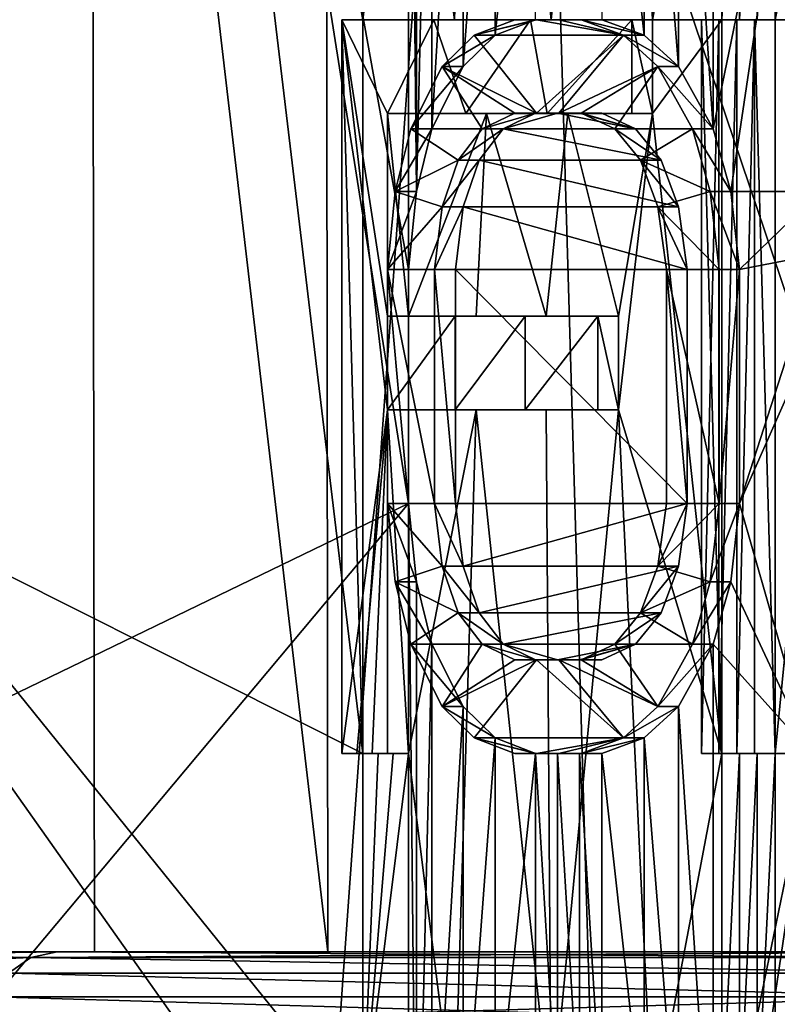
# Model space of a CAD drawing. Extents: x -80 to 572, y -59 to 272.
# Drawn here: x -16 to -14, y 165 to 168 of the extents above; entities that cross this region are included whole.
import ezdxf

# ---------------------------------------------------------------- set-up
doc = ezdxf.new("R2010")
doc.units = 0
doc.header["$MEASUREMENT"] = 0

msp = doc.modelspace()

# ---------------------------------------------------------------- linework, layer by layer
for points in [[(-44.590801, 211.992004, -18.2027), (-44.5, 212, -18.2195), (-4.723, 114.065002, -25.5674)], [(-44.590801, 211.992004, 18.2027), (-4.723, 114.065002, 25.5674), (-44.5, 212, 18.2195)], [(-44.5, 212, -18.2195), (-4.723, 212, -25.5674), (-4.723, 114.065002, -25.5674)], [(-44.5, 212, 18.2195), (-4.723, 114.065002, 25.5674), (-4.723, 212, 25.5674)], [(-44.590801, 211.992004, -18.2027), (-4.723, 114.065002, -25.5674), (-7.3713, 110.736, -25.078199)], [(-44.590801, 211.992004, -18.2027), (-7.3713, 110.736, -25.078199), (-8.4123, 107.355003, -24.8859)], [(-44.590801, 211.992004, -18.2027), (-8.4123, 107.355003, -24.8859), (-44.590801, 2.0083, -18.2027)], [(-44.590801, 211.992004, 18.2027), (-8.3065, 108.005997, 24.905399), (-7.1967, 111.067001, 25.1105)], [(-44.590801, 211.992004, 18.2027), (-7.1967, 111.067001, 25.1105), (-4.723, 114.065002, 25.5674)], [(-44.590801, 211.992004, 18.2027), (-44.590801, 2.0083, 18.2027), (-8.4123, 104.644997, 24.8859)], [(-44.590801, 211.992004, 18.2027), (-8.4123, 104.644997, 24.8859), (-8.3065, 108.005997, 24.905399)], [(-4.1781, 149, 22.6173), (-35, 168.5, 16.923599), (-24.5, 173.5, 18.8633)], [(-4.1781, 149, 22.6173), (-24.5, 173.5, 18.8633), (-4.1781, 173.5, 22.6173)], [(-4.1781, 149, -22.6173), (-21.5, 173.5, -19.4175), (-21.5, 149, -19.4175)], [(-4.1781, 173.5, -22.6173), (-21.5, 173.5, -19.4175), (-4.1781, 149, -22.6173)], [(-15.890699, 172.000168, 6.582099), (-16.531097, 167.319275, 4.749882), (-16.531097, 169.681076, 4.74989)], [(-15.172499, 166.000168, 8.101377), (-16.531097, 166.681076, 4.749879), (-15.890699, 172.000168, 6.582099)], [(-15.890699, 172.000168, 6.582099), (-16.531097, 166.681076, 4.749879), (-16.531097, 167.319275, 4.749882)], [(-16.500797, 147.700226, -5.361589), (-16.178398, 172.000214, -6.267601), (-14.751299, 172.000229, -9.133701)], [(-14.036399, 147.700241, -10.198289), (-16.500797, 147.700226, -5.361589), (-14.751299, 172.000229, -9.133701)], [(-16.500797, 147.70018, 5.361211), (-14.751299, 172.000168, 9.133499), (-16.178398, 172.000168, 6.267399)], [(-16.500797, 147.70018, 5.361211), (-14.036399, 147.700165, 10.197911), (-14.751299, 172.000168, 9.133499)], [(-16.457197, 168.000214, -5.000116), (-16.457197, 166.000214, -5.000123), (-15.890699, 172.000214, -6.582301)], [(-16.457197, 166.000214, -5.000123), (-15.047999, 166.681122, -8.33062), (-15.890699, 172.000214, -6.582301)], [(-15.890699, 172.000214, -6.582301), (-15.047999, 167.319336, -8.330618), (-15.047999, 169.681122, -8.330609)], [(-15.890699, 172.000214, -6.582301), (-15.047999, 166.681122, -8.33062), (-15.047999, 167.319336, -8.330618)], [(-15.172499, 168.000168, 8.101384), (-15.890699, 172.000168, 6.582099), (-15.172499, 169.000168, 8.101387)], [(-15.172499, 168.000168, 8.101384), (-15.172499, 166.000168, 8.101377), (-15.890699, 172.000168, 6.582099)], [(-14.036399, 147.700241, -10.198289), (-14.751299, 172.000229, -9.133701), (-12.821799, 172.000244, -11.688701)], [(-14.036399, 147.700165, 10.197911), (-12.821799, 172.000153, 11.688498), (-14.751299, 172.000168, 9.133499)], [(-15.912699, 170.966202, -0.000105), (-15.274799, 170.966217, -4.460405), (-15.268799, 165.459412, -4.452125)], [(-15.912699, 170.966202, -0.000105), (-15.904599, 165.459396, -0.000125), (-15.268799, 165.459381, 4.451875)], [(-15.912699, 170.966202, -0.000105), (-15.268799, 165.459412, -4.452125), (-15.904599, 165.459396, -0.000125)], [(-15.274799, 170.966187, 4.460195), (-15.912699, 170.966202, -0.000105), (-15.268799, 165.459381, 4.451875)], [(-15.274799, 170.966217, -4.460405), (-13.412199, 170.966232, -8.563205), (-13.412199, 165.459427, -8.548125)], [(-15.274799, 170.966217, -4.460405), (-13.412199, 165.459427, -8.548125), (-15.268799, 165.459412, -4.452125)], [(-15.274799, 170.966187, 4.460195), (-15.268799, 165.459381, 4.451875), (-13.412199, 165.459366, 8.547875)], [(-13.412199, 170.966171, 8.562995), (-15.274799, 170.966187, 4.460195), (-13.412199, 165.459366, 8.547875)], [(-14.8641, 169.936371, 8.654291), (-14.922599, 168.000168, 8.552984), (-15.047999, 169.000168, 8.330387)], [(-14.659199, 168.000168, 8.996984), (-14.922599, 168.000168, 8.552984), (-14.8641, 169.936371, 8.654291)], [(-14.673199, 169.936371, 8.974192), (-14.659199, 168.000168, 8.996984), (-14.8641, 169.936371, 8.654291)], [(-14.475399, 169.936371, 9.289791), (-14.659199, 168.000168, 8.996984), (-14.673199, 169.936371, 8.974192)], [(-14.382599, 168.000168, 9.432785), (-14.659199, 168.000168, 8.996984), (-14.475399, 169.936371, 9.289791)], [(-14.193499, 169.000168, 9.715088), (-14.382599, 168.000168, 9.432785), (-14.475399, 169.936371, 9.289791)], [(-15.047999, 169.681122, -8.330609), (-15.026999, 167.532135, -8.368517), (-15.026999, 169.468323, -8.36851)], [(-15.047999, 169.681122, -8.330609), (-15.047999, 167.319336, -8.330618), (-15.026999, 167.532135, -8.368517)], [(-15.026999, 169.468323, -8.36851), (-15.026999, 167.532135, -8.368517), (-14.984699, 169.298126, -8.444012)], [(-15.026999, 167.532135, -8.368517), (-14.984699, 167.702332, -8.444017), (-14.984699, 169.298126, -8.444012)], [(-14.984699, 169.298126, -8.444012), (-14.984699, 167.702332, -8.444017), (-14.899099, 169.12793, -8.594111)], [(-14.312299, 169.12793, -9.539412), (-14.217399, 167.702332, -9.680218), (-14.217399, 169.298126, -9.680212)], [(-14.217399, 167.702332, -9.680218), (-13.950299, 169.000229, -10.061313), (-14.217399, 169.298126, -9.680212)], [(-14.984699, 167.702332, -8.444017), (-14.899099, 167.872528, -8.594116), (-14.899099, 169.12793, -8.594111)], [(-14.899099, 169.12793, -8.594111), (-14.899099, 167.872528, -8.594116), (-14.812199, 169.042831, -8.743011)], [(-14.405899, 169.042831, -9.397411), (-14.312299, 167.872528, -9.539416), (-14.312299, 169.12793, -9.539412)], [(-14.312299, 167.872528, -9.539416), (-14.217399, 167.702332, -9.680218), (-14.312299, 169.12793, -9.539412)], [(-14.899099, 167.872528, -8.594116), (-14.812199, 167.957626, -8.743016), (-14.812199, 169.042831, -8.743011)], [(-14.812199, 169.042831, -8.743011), (-14.812199, 167.957626, -8.743016), (-14.701899, 169.000229, -8.927313)], [(-14.521299, 169.000229, -9.218113), (-14.405899, 167.957626, -9.397416), (-14.405899, 169.042831, -9.397411)], [(-14.405899, 167.957626, -9.397416), (-14.312299, 167.872528, -9.539416), (-14.405899, 169.042831, -9.397411)], [(-15.089899, 169.000168, 8.254288), (-15.172499, 168.000168, 8.101384), (-15.131399, 169.000168, 8.177888)], [(-15.131399, 169.000168, 8.177888), (-15.172499, 168.000168, 8.101384), (-15.172499, 169.000168, 8.101387)], [(-14.922599, 168.000168, 8.552984), (-15.172499, 168.000168, 8.101384), (-15.047999, 169.000168, 8.330387)], [(-15.047999, 169.000168, 8.330387), (-15.172499, 168.000168, 8.101384), (-15.089899, 169.000168, 8.254288)], [(-14.812199, 167.957626, -8.743016), (-14.701899, 168.000229, -8.927316), (-14.701899, 169.000229, -8.927313)], [(-14.521299, 168.000229, -9.218116), (-14.405899, 167.957626, -9.397416), (-14.521299, 169.000229, -9.218113)], [(-14.193499, 168.000168, 9.715085), (-14.382599, 168.000168, 9.432785), (-14.193499, 169.000168, 9.715088)], [(-14.217399, 167.702332, -9.680218), (-14.169499, 167.532135, -9.750217), (-13.950299, 169.000229, -10.061313)], [(-14.145499, 169.000153, 9.784787), (-14.193499, 168.000168, 9.715085), (-14.193499, 169.000168, 9.715088)], [(-14.145499, 168.000153, 9.784784), (-14.193499, 168.000168, 9.715085), (-14.145499, 169.000153, 9.784787)], [(-14.169499, 167.532135, -9.750217), (-13.925599, 167.532135, -10.095517), (-13.950299, 169.000229, -10.061313)], [(-14.097199, 168.000153, 9.854284), (-14.145499, 168.000153, 9.784784), (-14.097199, 169.000153, 9.854287)], [(-14.097199, 169.000153, 9.854287), (-14.145499, 168.000153, 9.784784), (-14.145499, 169.000153, 9.784787)], [(-14.048499, 169.000153, 9.923588), (-14.097199, 168.000153, 9.854284), (-14.097199, 169.000153, 9.854287)], [(-14.048499, 168.000153, 9.923585), (-14.097199, 168.000153, 9.854284), (-14.048499, 169.000153, 9.923588)], [(-13.850999, 168.000153, 10.197485), (-14.048499, 168.000153, 9.923585), (-13.850999, 169.000153, 10.197488)], [(-13.850999, 169.000153, 10.197488), (-14.048499, 168.000153, 9.923585), (-14.048499, 169.000153, 9.923588)], [(-42, 149, 15.6305), (-35, 168.5, 16.923599), (-4.1781, 149, 22.6173)], [(-14.979699, 168.000168, 8.610185), (-15.105399, 167.744873, 8.387784), (-15.230199, 168.000168, 8.158984)], [(-15.230199, 166.000168, 8.158977), (-15.230199, 168.000168, 8.158984), (-15.105399, 166.936371, 8.387781)], [(-15.105399, 166.936371, 8.387781), (-15.230199, 168.000168, 8.158984), (-15.105399, 167.191666, 8.387781)], [(-15.105399, 167.191666, 8.387781), (-15.230199, 168.000168, 8.158984), (-15.105399, 167.744873, 8.387784)], [(-14.979699, 168.000168, 8.610185), (-15.230199, 168.000168, 8.158984), (-14.922599, 168.000168, 8.552984)], [(-15.230199, 168.000168, 8.158984), (-15.172499, 168.000168, 8.101384), (-14.922599, 168.000168, 8.552984)], [(-15.172499, 168.000168, 8.101384), (-15.230199, 168.000168, 8.158984), (-15.172499, 166.000168, 8.101377)], [(-15.172499, 166.000168, 8.101377), (-15.230199, 168.000168, 8.158984), (-15.230199, 166.000168, 8.158977)], [(-14.892399, 167.744873, 8.760384), (-15.105399, 167.744873, 8.387784), (-14.979699, 168.000168, 8.610185)], [(-14.715899, 168.000168, 9.053684), (-14.892399, 167.744873, 8.760384), (-14.979699, 168.000168, 8.610185)], [(-14.715899, 168.000168, 9.053684), (-14.979699, 168.000168, 8.610185), (-14.659199, 168.000168, 8.996984)], [(-14.979699, 168.000168, 8.610185), (-14.922599, 168.000168, 8.552984), (-14.659199, 168.000168, 8.996984)], [(-14.670199, 167.744858, 9.127584), (-14.892399, 167.744873, 8.760384), (-14.715899, 168.000168, 9.053684)], [(-14.869199, 167.957626, -8.799916), (-14.698999, 168.000229, -9.081315), (-14.758699, 168.000229, -8.984116)], [(-14.869199, 167.957626, -8.799916), (-14.462299, 167.957626, -9.453716), (-14.698999, 168.000229, -9.081315)], [(-14.701899, 168.000229, -8.927316), (-14.869199, 167.957626, -8.799916), (-14.758699, 168.000229, -8.984116)], [(-14.701899, 168.000229, -8.927316), (-14.812199, 167.957626, -8.743016), (-14.869199, 167.957626, -8.799916)], [(-14.438999, 168.000168, 9.489084), (-14.670199, 167.744858, 9.127584), (-14.715899, 168.000168, 9.053684)], [(-14.438999, 168.000168, 9.489084), (-14.715899, 168.000168, 9.053684), (-14.382599, 168.000168, 9.432785)], [(-14.715899, 168.000168, 9.053684), (-14.659199, 168.000168, 8.996984), (-14.382599, 168.000168, 9.432785)], [(-14.698999, 168.000229, -9.081315), (-14.462299, 167.957626, -9.453716), (-14.638699, 168.000229, -9.178215)], [(-14.438999, 167.744858, 9.489083), (-14.670199, 167.744858, 9.127584), (-14.438999, 168.000168, 9.489084)], [(-14.638699, 168.000229, -9.178215), (-14.462299, 167.957626, -9.453716), (-14.577799, 168.000229, -9.274615)], [(-14.521299, 168.000229, -9.218116), (-14.577799, 168.000229, -9.274615), (-14.405899, 167.957626, -9.397416)], [(-14.577799, 168.000229, -9.274615), (-14.462299, 167.957626, -9.453716), (-14.405899, 167.957626, -9.397416)], [(-14.438999, 167.744858, 9.489083), (-14.438999, 168.000168, 9.489084), (-14.382599, 167.744858, 9.432784)], [(-14.382599, 167.744858, 9.432784), (-14.438999, 168.000168, 9.489084), (-14.382599, 168.000168, 9.432785)], [(-14.193499, 168.000168, 9.715085), (-14.382599, 167.744858, 9.432784), (-14.382599, 168.000168, 9.432785)], [(-14.193499, 168.000168, 9.715085), (-14.193499, 166.000168, 9.715077), (-14.382599, 167.744858, 9.432784)], [(-14.249599, 168.000153, 9.771185), (-14.193499, 168.000168, 9.715085), (-14.145499, 168.000153, 9.784784)], [(-14.193499, 168.000168, 9.715085), (-14.249599, 168.000153, 9.771185), (-14.193499, 166.000168, 9.715077)], [(-14.201599, 168.000153, 9.840884), (-14.249599, 166.000168, 9.771177), (-14.249599, 168.000153, 9.771185)], [(-14.201599, 166.000168, 9.840877), (-14.249599, 166.000168, 9.771177), (-14.201599, 168.000153, 9.840884)], [(-14.201599, 168.000153, 9.840884), (-14.249599, 168.000153, 9.771185), (-14.145499, 168.000153, 9.784784)], [(-14.193499, 166.000168, 9.715077), (-14.249599, 168.000153, 9.771185), (-14.249599, 166.000168, 9.771177)], [(-14.153199, 168.000153, 9.910285), (-14.201599, 166.000168, 9.840877), (-14.201599, 168.000153, 9.840884)], [(-14.153199, 166.000168, 9.910277), (-14.201599, 166.000168, 9.840877), (-14.153199, 168.000153, 9.910285)], [(-14.153199, 168.000153, 9.910285), (-14.201599, 168.000153, 9.840884), (-14.097199, 168.000153, 9.854284)], [(-14.201599, 168.000153, 9.840884), (-14.145499, 168.000153, 9.784784), (-14.097199, 168.000153, 9.854284)], [(-14.104499, 166.000168, 9.979577), (-14.153199, 166.000168, 9.910277), (-14.104499, 168.000153, 9.979585)], [(-14.104499, 168.000153, 9.979585), (-14.153199, 166.000168, 9.910277), (-14.153199, 168.000153, 9.910285)], [(-14.104499, 168.000153, 9.979585), (-14.153199, 168.000153, 9.910285), (-14.048499, 168.000153, 9.923585)], [(-14.153199, 168.000153, 9.910285), (-14.097199, 168.000153, 9.854284), (-14.048499, 168.000153, 9.923585)], [(-14.104499, 166.000168, 9.979577), (-14.104499, 168.000153, 9.979585), (-14.048499, 166.000168, 9.923577)], [(-14.048499, 166.000168, 9.923577), (-14.104499, 168.000153, 9.979585), (-14.048499, 168.000153, 9.923585)], [(-13.850999, 168.000153, 10.197485), (-14.048499, 166.000168, 9.923577), (-14.048499, 168.000153, 9.923585)], [(-13.850999, 166.000153, 10.197477), (-14.048499, 166.000168, 9.923577), (-13.850999, 168.000153, 10.197485)], [(-14.956199, 167.872528, -8.651217), (-14.698999, 167.744934, -9.081316), (-14.869199, 167.957626, -8.799916)], [(-14.812199, 167.957626, -8.743016), (-14.956199, 167.872528, -8.651217), (-14.869199, 167.957626, -8.799916)], [(-14.812199, 167.957626, -8.743016), (-14.899099, 167.872528, -8.594116), (-14.956199, 167.872528, -8.651217)], [(-14.869199, 167.957626, -8.799916), (-14.698999, 167.744934, -9.081316), (-14.462299, 167.957626, -9.453716)], [(-14.698999, 167.744934, -9.081316), (-14.638699, 167.744934, -9.178216), (-14.462299, 167.957626, -9.453716)], [(-14.462299, 167.957626, -9.453716), (-14.638699, 167.744934, -9.178216), (-14.368499, 167.872528, -9.595716)], [(-14.405899, 167.957626, -9.397416), (-14.462299, 167.957626, -9.453716), (-14.312299, 167.872528, -9.539416)], [(-14.462299, 167.957626, -9.453716), (-14.368499, 167.872528, -9.595716), (-14.312299, 167.872528, -9.539416)], [(-15.041899, 167.702332, -8.501317), (-14.847199, 167.702332, -8.836917), (-14.956199, 167.872528, -8.651217)], [(-14.899099, 167.872528, -8.594116), (-15.041899, 167.702332, -8.501317), (-14.956199, 167.872528, -8.651217)], [(-14.899099, 167.872528, -8.594116), (-14.984699, 167.702332, -8.444017), (-15.041899, 167.702332, -8.501317)], [(-14.956199, 167.872528, -8.651217), (-14.847199, 167.702332, -8.836917), (-14.758699, 167.744934, -8.984117)], [(-14.758699, 167.744934, -8.984117), (-14.698999, 167.744934, -9.081316), (-14.956199, 167.872528, -8.651217)], [(-14.638699, 167.744934, -9.178216), (-14.577799, 167.744934, -9.274616), (-14.368499, 167.872528, -9.595716)], [(-14.577799, 167.744934, -9.274616), (-14.4856, 167.702332, -9.418118), (-14.368499, 167.872528, -9.595716)], [(-14.4856, 167.702332, -9.418118), (-14.273499, 167.702332, -9.736418), (-14.368499, 167.872528, -9.595716)], [(-14.312299, 167.872528, -9.539416), (-14.368499, 167.872528, -9.595716), (-14.217399, 167.702332, -9.680218)], [(-14.368499, 167.872528, -9.595716), (-14.273499, 167.702332, -9.736418), (-14.217399, 167.702332, -9.680218)], [(-15.105399, 167.191666, 8.387781), (-15.105399, 167.744873, 8.387784), (-15.047999, 167.191666, 8.33038)], [(-15.047999, 167.191666, 8.33038), (-15.105399, 167.744873, 8.387784), (-15.047999, 167.744873, 8.330383)], [(-15.105399, 167.744873, 8.387784), (-14.835399, 167.744873, 8.703383), (-15.047999, 167.744873, 8.330383)], [(-15.105399, 167.744873, 8.387784), (-14.892399, 167.744873, 8.760384), (-14.835399, 167.744873, 8.703383)], [(-15.047999, 167.744873, 8.330383), (-14.835399, 167.744873, 8.703383), (-15.047999, 167.191666, 8.33038)], [(-15.047999, 167.191666, 8.33038), (-14.835399, 167.744873, 8.703383), (-14.8641, 167.191666, 8.654281)], [(-14.892399, 167.744873, 8.760384), (-14.613599, 167.744858, 9.070884), (-14.835399, 167.744873, 8.703383)], [(-14.892399, 167.744873, 8.760384), (-14.670199, 167.744858, 9.127584), (-14.613599, 167.744858, 9.070884)], [(-14.673199, 167.191666, 8.974181), (-14.8641, 167.191666, 8.654281), (-14.835399, 167.744873, 8.703383)], [(-14.790299, 167.702332, -8.780017), (-14.701899, 167.744934, -8.927317), (-14.847199, 167.702332, -8.836917)], [(-14.701899, 167.744934, -8.927317), (-14.758699, 167.744934, -8.984117), (-14.847199, 167.702332, -8.836917)], [(-14.835399, 167.744873, 8.703383), (-14.613599, 167.744858, 9.070884), (-14.673199, 167.191666, 8.974181)], [(-14.790299, 167.702332, -8.780017), (-14.642299, 167.744934, -9.024616), (-14.701899, 167.744934, -8.927317)], [(-14.790299, 167.702332, -8.780017), (-14.429199, 167.702332, -9.361717), (-14.642299, 167.744934, -9.024616)], [(-14.758699, 167.744934, -8.984117), (-14.642299, 167.744934, -9.024616), (-14.698999, 167.744934, -9.081316)], [(-14.758699, 167.744934, -8.984117), (-14.701899, 167.744934, -8.927317), (-14.642299, 167.744934, -9.024616)], [(-14.698999, 167.744934, -9.081316), (-14.582099, 167.744934, -9.121616), (-14.638699, 167.744934, -9.178216)], [(-14.698999, 167.744934, -9.081316), (-14.642299, 167.744934, -9.024616), (-14.582099, 167.744934, -9.121616)], [(-14.475399, 167.191666, 9.289781), (-14.673199, 167.191666, 8.974181), (-14.613599, 167.744858, 9.070884)], [(-14.438999, 167.744858, 9.489083), (-14.382599, 167.744858, 9.432784), (-14.670199, 167.744858, 9.127584)], [(-14.670199, 167.744858, 9.127584), (-14.382599, 167.744858, 9.432784), (-14.613599, 167.744858, 9.070884)], [(-14.642299, 167.744934, -9.024616), (-14.429199, 167.702332, -9.361717), (-14.582099, 167.744934, -9.121616)], [(-14.638699, 167.744934, -9.178216), (-14.521299, 167.744934, -9.218117), (-14.577799, 167.744934, -9.274616)], [(-14.638699, 167.744934, -9.178216), (-14.582099, 167.744934, -9.121616), (-14.521299, 167.744934, -9.218117)], [(-14.475399, 167.191666, 9.289781), (-14.613599, 167.744858, 9.070884), (-14.382599, 167.744858, 9.432784)], [(-14.582099, 167.744934, -9.121616), (-14.429199, 167.702332, -9.361717), (-14.521299, 167.744934, -9.218117)], [(-14.4856, 167.702332, -9.418118), (-14.577799, 167.744934, -9.274616), (-14.429199, 167.702332, -9.361717)], [(-14.577799, 167.744934, -9.274616), (-14.521299, 167.744934, -9.218117), (-14.429199, 167.702332, -9.361717)], [(-14.382599, 167.744858, 9.432784), (-14.475399, 166.936371, 9.289781), (-14.475399, 167.191666, 9.289781)], [(-14.193499, 166.000168, 9.715077), (-14.475399, 166.936371, 9.289781), (-14.382599, 167.744858, 9.432784)], [(-15.041899, 167.702332, -8.501317), (-15.084299, 167.532135, -8.425817), (-14.912799, 167.617233, -8.725718)], [(-14.984699, 167.702332, -8.444017), (-15.084299, 167.532135, -8.425817), (-15.041899, 167.702332, -8.501317)], [(-14.984699, 167.702332, -8.444017), (-15.026999, 167.532135, -8.368517), (-15.084299, 167.532135, -8.425817)], [(-15.041899, 167.702332, -8.501317), (-14.912799, 167.617233, -8.725718), (-14.847199, 167.702332, -8.836917)], [(-14.855799, 167.617233, -8.668717), (-14.790299, 167.702332, -8.780017), (-14.912799, 167.617233, -8.725718)], [(-14.790299, 167.702332, -8.780017), (-14.847199, 167.702332, -8.836917), (-14.912799, 167.617233, -8.725718)], [(-14.855799, 167.617233, -8.668717), (-14.359299, 167.617233, -9.468517), (-14.790299, 167.702332, -8.780017)], [(-14.790299, 167.702332, -8.780017), (-14.359299, 167.617233, -9.468517), (-14.429199, 167.702332, -9.361717)], [(-14.4856, 167.702332, -9.418118), (-14.415599, 167.617233, -9.524817), (-14.273499, 167.702332, -9.736418)], [(-14.415599, 167.617233, -9.524817), (-14.4856, 167.702332, -9.418118), (-14.359299, 167.617233, -9.468517)], [(-14.4856, 167.702332, -9.418118), (-14.429199, 167.702332, -9.361717), (-14.359299, 167.617233, -9.468517)], [(-14.415599, 167.617233, -9.524817), (-14.225599, 167.532135, -9.806317), (-14.273499, 167.702332, -9.736418)], [(-14.169499, 167.532135, -9.750217), (-14.273499, 167.702332, -9.736418), (-14.225599, 167.532135, -9.806317)], [(-14.169499, 167.532135, -9.750217), (-14.217399, 167.702332, -9.680218), (-14.273499, 167.702332, -9.736418)], [(-15.084299, 167.532135, -8.425817), (-14.956199, 167.489624, -8.651217), (-14.912799, 167.617233, -8.725718)], [(-14.956199, 167.489624, -8.651217), (-14.855799, 167.617233, -8.668717), (-14.912799, 167.617233, -8.725718)], [(-14.899099, 167.489624, -8.594117), (-14.855799, 167.617233, -8.668717), (-14.956199, 167.489624, -8.651217)], [(-14.899099, 167.489624, -8.594117), (-14.312299, 167.489624, -9.539417), (-14.855799, 167.617233, -8.668717)], [(-14.855799, 167.617233, -8.668717), (-14.312299, 167.489624, -9.539417), (-14.359299, 167.617233, -9.468517)], [(-14.368499, 167.489624, -9.595717), (-14.225599, 167.532135, -9.806317), (-14.415599, 167.617233, -9.524817)], [(-14.415599, 167.617233, -9.524817), (-14.312299, 167.489624, -9.539417), (-14.368499, 167.489624, -9.595717)], [(-14.359299, 167.617233, -9.468517), (-14.312299, 167.489624, -9.539417), (-14.415599, 167.617233, -9.524817)], [(-15.084299, 167.532135, -8.425817), (-15.105399, 167.319336, -8.388019), (-14.956199, 167.489624, -8.651217)], [(-15.026999, 167.532135, -8.368517), (-15.105399, 167.319336, -8.388019), (-15.084299, 167.532135, -8.425817)], [(-15.026999, 167.532135, -8.368517), (-15.047999, 167.319336, -8.330618), (-15.105399, 167.319336, -8.388019)], [(-14.368499, 167.489624, -9.595717), (-14.201499, 167.319336, -9.841118), (-14.225599, 167.532135, -9.806317)], [(-14.145499, 167.319336, -9.785118), (-14.225599, 167.532135, -9.806317), (-14.201499, 167.319336, -9.841118)], [(-14.145499, 167.319336, -9.785118), (-14.169499, 167.532135, -9.750217), (-14.225599, 167.532135, -9.806317)], [(-14.145499, 167.319336, -9.785118), (-13.925599, 167.532135, -10.095517), (-14.169499, 167.532135, -9.750217)], [(-14.145499, 167.319336, -9.785118), (-13.925599, 167.361938, -10.095518), (-13.925599, 167.532135, -10.095517)], [(-15.105399, 167.319336, -8.388019), (-14.977699, 167.319336, -8.613918), (-14.956199, 167.489624, -8.651217)], [(-14.977699, 167.319336, -8.613918), (-14.899099, 167.489624, -8.594117), (-14.956199, 167.489624, -8.651217)], [(-14.920599, 167.319336, -8.556718), (-14.899099, 167.489624, -8.594117), (-14.977699, 167.319336, -8.613918)], [(-14.920599, 167.319336, -8.556718), (-14.288699, 167.319336, -9.574718), (-14.899099, 167.489624, -8.594117)], [(-14.899099, 167.489624, -8.594117), (-14.288699, 167.319336, -9.574718), (-14.312299, 167.489624, -9.539417)], [(-14.344899, 167.319336, -9.631019), (-14.201499, 167.319336, -9.841118), (-14.368499, 167.489624, -9.595717)], [(-14.368499, 167.489624, -9.595717), (-14.288699, 167.319336, -9.574718), (-14.344899, 167.319336, -9.631019)], [(-14.312299, 167.489624, -9.539417), (-14.288699, 167.319336, -9.574718), (-14.368499, 167.489624, -9.595717)], [(-14.145499, 166.681137, -9.78512), (-13.925599, 167.361938, -10.095518), (-14.145499, 167.319336, -9.785118)], [(-14.145499, 166.681137, -9.78512), (-13.900799, 167.234238, -10.129718), (-13.925599, 167.361938, -10.095518)], [(-15.105399, 166.681122, -8.388021), (-14.977699, 166.681122, -8.61392), (-15.105399, 167.319336, -8.388019)], [(-15.105399, 167.319336, -8.388019), (-14.977699, 166.681122, -8.61392), (-14.977699, 167.319336, -8.613918)], [(-15.105399, 167.319336, -8.388019), (-15.047999, 166.681122, -8.33062), (-15.105399, 166.681122, -8.388021)], [(-15.047999, 167.319336, -8.330618), (-15.047999, 166.681122, -8.33062), (-15.105399, 167.319336, -8.388019)], [(-14.920599, 166.681122, -8.55672), (-14.977699, 167.319336, -8.613918), (-14.977699, 166.681122, -8.61392)], [(-14.920599, 166.681122, -8.55672), (-14.920599, 167.319336, -8.556718), (-14.977699, 167.319336, -8.613918)], [(-14.920599, 166.681122, -8.55672), (-14.288699, 166.681137, -9.57472), (-14.920599, 167.319336, -8.556718)], [(-14.920599, 167.319336, -8.556718), (-14.288699, 166.681137, -9.57472), (-14.288699, 167.319336, -9.574718)], [(-14.344899, 167.319336, -9.631019), (-14.201499, 166.681137, -9.84112), (-14.201499, 167.319336, -9.841118)], [(-14.344899, 166.681137, -9.631021), (-14.201499, 166.681137, -9.84112), (-14.344899, 167.319336, -9.631019)], [(-14.344899, 167.319336, -9.631019), (-14.288699, 166.681137, -9.57472), (-14.344899, 166.681137, -9.631021)], [(-14.288699, 167.319336, -9.574718), (-14.288699, 166.681137, -9.57472), (-14.344899, 167.319336, -9.631019)], [(-14.201499, 166.681137, -9.84112), (-14.145499, 167.319336, -9.785118), (-14.201499, 167.319336, -9.841118)], [(-14.145499, 166.681137, -9.78512), (-14.145499, 167.319336, -9.785118), (-14.201499, 166.681137, -9.84112)], [(-14.145499, 166.681137, -9.78512), (-13.950299, 166.000244, -10.061323), (-13.900799, 167.234238, -10.129718)], [(-14.921099, 167.191666, 8.711381), (-15.105399, 166.936371, 8.387781), (-15.105399, 167.191666, 8.387781)], [(-14.921099, 166.936371, 8.711381), (-15.105399, 166.936371, 8.387781), (-14.921099, 167.191666, 8.711381)], [(-14.8641, 167.191666, 8.654281), (-15.105399, 167.191666, 8.387781), (-15.047999, 167.191666, 8.33038)], [(-14.921099, 167.191666, 8.711381), (-15.105399, 167.191666, 8.387781), (-14.8641, 167.191666, 8.654281)], [(-14.729899, 167.191666, 9.030881), (-14.921099, 166.936371, 8.711381), (-14.921099, 167.191666, 8.711381)], [(-14.729899, 166.936371, 9.030881), (-14.921099, 166.936371, 8.711381), (-14.729899, 167.191666, 9.030881)], [(-14.729899, 167.191666, 9.030881), (-14.921099, 167.191666, 8.711381), (-14.673199, 167.191666, 8.974181)], [(-14.921099, 167.191666, 8.711381), (-14.8641, 167.191666, 8.654281), (-14.673199, 167.191666, 8.974181)], [(-14.531799, 166.936371, 9.346281), (-14.729899, 166.936371, 9.030881), (-14.531799, 167.191666, 9.346281)], [(-14.531799, 167.191666, 9.346281), (-14.729899, 166.936371, 9.030881), (-14.729899, 167.191666, 9.030881)], [(-14.531799, 167.191666, 9.346281), (-14.729899, 167.191666, 9.030881), (-14.475399, 167.191666, 9.289781)], [(-14.729899, 167.191666, 9.030881), (-14.673199, 167.191666, 8.974181), (-14.475399, 167.191666, 9.289781)], [(-14.531799, 166.936371, 9.346281), (-14.531799, 167.191666, 9.346281), (-14.475399, 166.936371, 9.289781)], [(-14.475399, 166.936371, 9.289781), (-14.531799, 167.191666, 9.346281), (-14.475399, 167.191666, 9.289781)], [(-15.188999, 166.000168, 8.235477), (-15.230199, 166.000168, 8.158977), (-15.105399, 166.936371, 8.387781)], [(-15.147399, 166.000168, 8.311677), (-15.188999, 166.000168, 8.235477), (-15.105399, 166.936371, 8.387781)], [(-15.105399, 166.000168, 8.387777), (-15.147399, 166.000168, 8.311677), (-15.105399, 166.936371, 8.387781)], [(-15.105399, 166.000168, 8.387777), (-15.105399, 166.936371, 8.387781), (-15.047999, 166.000168, 8.330377)], [(-15.047999, 166.000168, 8.330377), (-15.105399, 166.936371, 8.387781), (-15.047999, 166.936371, 8.33038)], [(-15.105399, 166.936371, 8.387781), (-14.8641, 166.936371, 8.654281), (-15.047999, 166.936371, 8.33038)], [(-15.105399, 166.936371, 8.387781), (-14.921099, 166.936371, 8.711381), (-14.8641, 166.936371, 8.654281)], [(-14.8641, 166.936371, 8.654281), (-15.047999, 166.000168, 8.330377), (-15.047999, 166.936371, 8.33038)], [(-14.8641, 166.936371, 8.654281), (-14.922599, 165.000168, 8.552973), (-15.047999, 166.000168, 8.330377)], [(-14.659199, 165.000168, 8.996973), (-14.922599, 165.000168, 8.552973), (-14.8641, 166.936371, 8.654281)], [(-14.921099, 166.936371, 8.711381), (-14.673199, 166.936371, 8.974181), (-14.8641, 166.936371, 8.654281)], [(-14.921099, 166.936371, 8.711381), (-14.729899, 166.936371, 9.030881), (-14.673199, 166.936371, 8.974181)], [(-14.673199, 166.936371, 8.974181), (-14.659199, 165.000168, 8.996973), (-14.8641, 166.936371, 8.654281)], [(-14.729899, 166.936371, 9.030881), (-14.475399, 166.936371, 9.289781), (-14.673199, 166.936371, 8.974181)], [(-14.729899, 166.936371, 9.030881), (-14.531799, 166.936371, 9.346281), (-14.475399, 166.936371, 9.289781)], [(-14.475399, 166.936371, 9.289781), (-14.659199, 165.000168, 8.996973), (-14.673199, 166.936371, 8.974181)], [(-14.382599, 165.000168, 9.432774), (-14.659199, 165.000168, 8.996973), (-14.475399, 166.936371, 9.289781)], [(-14.193499, 166.000168, 9.715077), (-14.382599, 165.000168, 9.432774), (-14.475399, 166.936371, 9.289781)], [(-15.172499, 165.000168, 8.101373), (-16.531097, 166.681076, 4.749879), (-15.172499, 166.000168, 8.101377)], [(-15.172499, 165.000168, 8.101373), (-16.531097, 164.319275, 4.749871), (-16.531097, 166.681076, 4.749879)], [(-16.457197, 165.000214, -5.000127), (-15.047999, 166.681122, -8.33062), (-16.457197, 166.000214, -5.000123)], [(-16.457197, 165.000214, -5.000127), (-15.047999, 164.319336, -8.330628), (-15.047999, 166.681122, -8.33062)], [(-15.105399, 166.681122, -8.388021), (-14.956199, 166.510834, -8.651221), (-14.977699, 166.681122, -8.61392)], [(-15.084299, 166.468323, -8.425821), (-14.956199, 166.510834, -8.651221), (-15.105399, 166.681122, -8.388021)], [(-15.105399, 166.681122, -8.388021), (-15.026999, 166.468323, -8.368521), (-15.084299, 166.468323, -8.425821)], [(-15.047999, 166.681122, -8.33062), (-15.026999, 166.468323, -8.368521), (-15.105399, 166.681122, -8.388021)], [(-15.047999, 166.681122, -8.33062), (-15.026999, 164.532135, -8.368528), (-15.026999, 166.468323, -8.368521)], [(-15.047999, 166.681122, -8.33062), (-15.047999, 164.319336, -8.330628), (-15.026999, 164.532135, -8.368528)], [(-14.899099, 166.510834, -8.594121), (-14.977699, 166.681122, -8.61392), (-14.956199, 166.510834, -8.651221)], [(-14.899099, 166.510834, -8.594121), (-14.920599, 166.681122, -8.55672), (-14.977699, 166.681122, -8.61392)], [(-14.899099, 166.510834, -8.594121), (-14.288699, 166.681137, -9.57472), (-14.920599, 166.681122, -8.55672)], [(-14.899099, 166.510834, -8.594121), (-14.312299, 166.510834, -9.539421), (-14.288699, 166.681137, -9.57472)], [(-14.344899, 166.681137, -9.631021), (-14.368499, 166.510834, -9.595721), (-14.201499, 166.681137, -9.84112)], [(-14.368499, 166.510834, -9.595721), (-14.225599, 166.468323, -9.806321), (-14.201499, 166.681137, -9.84112)], [(-14.288699, 166.681137, -9.57472), (-14.368499, 166.510834, -9.595721), (-14.344899, 166.681137, -9.631021)], [(-14.288699, 166.681137, -9.57472), (-14.312299, 166.510834, -9.539421), (-14.368499, 166.510834, -9.595721)], [(-14.225599, 166.468323, -9.806321), (-14.145499, 166.681137, -9.78512), (-14.201499, 166.681137, -9.84112)], [(-14.169499, 166.468323, -9.750221), (-14.145499, 166.681137, -9.78512), (-14.225599, 166.468323, -9.806321)], [(-14.169499, 166.468323, -9.750221), (-13.950299, 166.000244, -10.061323), (-14.145499, 166.681137, -9.78512)], [(-15.084299, 166.468323, -8.425821), (-14.912799, 166.383224, -8.725722), (-14.956199, 166.510834, -8.651221)], [(-14.912799, 166.383224, -8.725722), (-14.855799, 166.383224, -8.668722), (-14.956199, 166.510834, -8.651221)], [(-14.855799, 166.383224, -8.668722), (-14.899099, 166.510834, -8.594121), (-14.956199, 166.510834, -8.651221)], [(-14.855799, 166.383224, -8.668722), (-14.312299, 166.510834, -9.539421), (-14.899099, 166.510834, -8.594121)], [(-14.855799, 166.383224, -8.668722), (-14.359299, 166.38324, -9.468522), (-14.312299, 166.510834, -9.539421)], [(-14.368499, 166.510834, -9.595721), (-14.415599, 166.38324, -9.524822), (-14.225599, 166.468323, -9.806321)], [(-14.312299, 166.510834, -9.539421), (-14.415599, 166.38324, -9.524822), (-14.368499, 166.510834, -9.595721)], [(-14.312299, 166.510834, -9.539421), (-14.359299, 166.38324, -9.468522), (-14.415599, 166.38324, -9.524822)], [(-15.084299, 166.468323, -8.425821), (-15.041899, 166.298126, -8.501322), (-14.912799, 166.383224, -8.725722)], [(-15.084299, 166.468323, -8.425821), (-14.984699, 166.298126, -8.444022), (-15.041899, 166.298126, -8.501322)], [(-15.026999, 166.468323, -8.368521), (-14.984699, 166.298126, -8.444022), (-15.084299, 166.468323, -8.425821)], [(-15.026999, 166.468323, -8.368521), (-15.026999, 164.532135, -8.368528), (-14.984699, 166.298126, -8.444022)], [(-14.415599, 166.38324, -9.524822), (-14.273499, 166.298126, -9.736423), (-14.225599, 166.468323, -9.806321)], [(-14.273499, 166.298126, -9.736423), (-14.169499, 166.468323, -9.750221), (-14.225599, 166.468323, -9.806321)], [(-14.217399, 166.298126, -9.680223), (-14.169499, 166.468323, -9.750221), (-14.273499, 166.298126, -9.736423)], [(-14.217399, 166.298126, -9.680223), (-13.950299, 166.000244, -10.061323), (-14.169499, 166.468323, -9.750221)], [(-15.041899, 166.298126, -8.501322), (-14.847199, 166.298126, -8.836922), (-14.912799, 166.383224, -8.725722)], [(-14.855799, 166.383224, -8.668722), (-14.912799, 166.383224, -8.725722), (-14.790299, 166.298126, -8.780022)], [(-14.912799, 166.383224, -8.725722), (-14.847199, 166.298126, -8.836922), (-14.790299, 166.298126, -8.780022)], [(-14.790299, 166.298126, -8.780022), (-14.359299, 166.38324, -9.468522), (-14.855799, 166.383224, -8.668722)], [(-14.790299, 166.298126, -8.780022), (-14.429199, 166.298126, -9.361722), (-14.359299, 166.38324, -9.468522)], [(-14.4856, 166.298126, -9.418122), (-14.273499, 166.298126, -9.736423), (-14.415599, 166.38324, -9.524822)], [(-14.359299, 166.38324, -9.468522), (-14.4856, 166.298126, -9.418122), (-14.415599, 166.38324, -9.524822)], [(-14.359299, 166.38324, -9.468522), (-14.429199, 166.298126, -9.361722), (-14.4856, 166.298126, -9.418122)], [(-15.041899, 166.298126, -8.501322), (-14.956199, 166.12793, -8.651223), (-14.847199, 166.298126, -8.836922)], [(-14.956199, 166.12793, -8.651223), (-15.041899, 166.298126, -8.501322), (-14.899099, 166.12793, -8.594123)], [(-15.041899, 166.298126, -8.501322), (-14.984699, 166.298126, -8.444022), (-14.899099, 166.12793, -8.594123)], [(-15.026999, 164.532135, -8.368528), (-14.984699, 164.702332, -8.444028), (-14.984699, 166.298126, -8.444022)], [(-14.984699, 166.298126, -8.444022), (-14.984699, 164.702332, -8.444028), (-14.899099, 166.12793, -8.594123)], [(-14.847199, 166.298126, -8.836922), (-14.956199, 166.12793, -8.651223), (-14.758699, 166.255524, -8.984122)], [(-14.790299, 166.298126, -8.780022), (-14.847199, 166.298126, -8.836922), (-14.701899, 166.255524, -8.927322)], [(-14.847199, 166.298126, -8.836922), (-14.758699, 166.255524, -8.984122), (-14.701899, 166.255524, -8.927322)], [(-14.701899, 166.255524, -8.927322), (-14.642299, 166.255524, -9.024622), (-14.790299, 166.298126, -8.780022)], [(-14.642299, 166.255524, -9.024622), (-14.429199, 166.298126, -9.361722), (-14.790299, 166.298126, -8.780022)], [(-14.582099, 166.255524, -9.121622), (-14.429199, 166.298126, -9.361722), (-14.642299, 166.255524, -9.024622)], [(-14.582099, 166.255524, -9.121622), (-14.521299, 166.255524, -9.218122), (-14.429199, 166.298126, -9.361722)], [(-14.577799, 166.255524, -9.274622), (-14.368499, 166.12793, -9.595723), (-14.4856, 166.298126, -9.418122)], [(-14.429199, 166.298126, -9.361722), (-14.577799, 166.255524, -9.274622), (-14.4856, 166.298126, -9.418122)], [(-14.429199, 166.298126, -9.361722), (-14.521299, 166.255524, -9.218122), (-14.577799, 166.255524, -9.274622)], [(-14.4856, 166.298126, -9.418122), (-14.368499, 166.12793, -9.595723), (-14.273499, 166.298126, -9.736423)], [(-14.312299, 166.12793, -9.539423), (-14.217399, 166.298126, -9.680223), (-14.368499, 166.12793, -9.595723)], [(-14.217399, 166.298126, -9.680223), (-14.273499, 166.298126, -9.736423), (-14.368499, 166.12793, -9.595723)], [(-14.312299, 166.12793, -9.539423), (-14.217399, 164.702332, -9.680228), (-14.217399, 166.298126, -9.680223)], [(-14.217399, 164.702332, -9.680228), (-13.950299, 166.000244, -10.061323), (-14.217399, 166.298126, -9.680223)], [(-14.758699, 166.255524, -8.984122), (-14.956199, 166.12793, -8.651223), (-14.698999, 166.255524, -9.081322)], [(-14.956199, 166.12793, -8.651223), (-14.869199, 166.042831, -8.799923), (-14.698999, 166.255524, -9.081322)], [(-14.869199, 166.042831, -8.799923), (-14.462299, 166.042831, -9.453723), (-14.698999, 166.255524, -9.081322)], [(-14.701899, 166.255524, -8.927322), (-14.758699, 166.255524, -8.984122), (-14.642299, 166.255524, -9.024622)], [(-14.758699, 166.255524, -8.984122), (-14.698999, 166.255524, -9.081322), (-14.642299, 166.255524, -9.024622)], [(-14.698999, 166.255524, -9.081322), (-14.462299, 166.042831, -9.453723), (-14.638699, 166.255524, -9.178222)], [(-14.642299, 166.255524, -9.024622), (-14.698999, 166.255524, -9.081322), (-14.582099, 166.255524, -9.121622)], [(-14.698999, 166.255524, -9.081322), (-14.638699, 166.255524, -9.178222), (-14.582099, 166.255524, -9.121622)], [(-14.638699, 166.255524, -9.178222), (-14.368499, 166.12793, -9.595723), (-14.577799, 166.255524, -9.274622)], [(-14.638699, 166.255524, -9.178222), (-14.462299, 166.042831, -9.453723), (-14.368499, 166.12793, -9.595723)], [(-14.582099, 166.255524, -9.121622), (-14.638699, 166.255524, -9.178222), (-14.521299, 166.255524, -9.218122)], [(-14.638699, 166.255524, -9.178222), (-14.577799, 166.255524, -9.274622), (-14.521299, 166.255524, -9.218122)], [(-14.984699, 164.702332, -8.444028), (-14.899099, 164.872528, -8.594127), (-14.899099, 166.12793, -8.594123)], [(-14.869199, 166.042831, -8.799923), (-14.956199, 166.12793, -8.651223), (-14.812199, 166.042831, -8.743023)], [(-14.956199, 166.12793, -8.651223), (-14.899099, 166.12793, -8.594123), (-14.812199, 166.042831, -8.743023)], [(-14.899099, 166.12793, -8.594123), (-14.899099, 164.872528, -8.594127), (-14.812199, 166.042831, -8.743023)], [(-14.405899, 166.042831, -9.397423), (-14.312299, 166.12793, -9.539423), (-14.462299, 166.042831, -9.453723)], [(-14.312299, 166.12793, -9.539423), (-14.368499, 166.12793, -9.595723), (-14.462299, 166.042831, -9.453723)], [(-14.405899, 166.042831, -9.397423), (-14.312299, 164.872528, -9.539427), (-14.312299, 166.12793, -9.539423)], [(-14.312299, 164.872528, -9.539427), (-14.217399, 164.702332, -9.680228), (-14.312299, 166.12793, -9.539423)], [(-14.899099, 164.872528, -8.594127), (-14.812199, 164.957626, -8.743027), (-14.812199, 166.042831, -8.743023)], [(-14.758699, 166.000229, -8.984123), (-14.698999, 166.000229, -9.081323), (-14.869199, 166.042831, -8.799923)], [(-14.698999, 166.000229, -9.081323), (-14.462299, 166.042831, -9.453723), (-14.869199, 166.042831, -8.799923)], [(-14.758699, 166.000229, -8.984123), (-14.869199, 166.042831, -8.799923), (-14.701899, 166.000229, -8.927323)], [(-14.869199, 166.042831, -8.799923), (-14.812199, 166.042831, -8.743023), (-14.701899, 166.000229, -8.927323)], [(-14.812199, 166.042831, -8.743023), (-14.812199, 164.957626, -8.743027), (-14.701899, 166.000229, -8.927323)], [(-14.638699, 166.000229, -9.178223), (-14.462299, 166.042831, -9.453723), (-14.698999, 166.000229, -9.081323)], [(-14.577799, 166.000229, -9.274623), (-14.462299, 166.042831, -9.453723), (-14.638699, 166.000229, -9.178223)], [(-14.521299, 166.000229, -9.218123), (-14.405899, 166.042831, -9.397423), (-14.577799, 166.000229, -9.274623)], [(-14.405899, 166.042831, -9.397423), (-14.462299, 166.042831, -9.453723), (-14.577799, 166.000229, -9.274623)], [(-14.521299, 166.000229, -9.218123), (-14.405899, 164.957626, -9.397427), (-14.405899, 166.042831, -9.397423)], [(-14.405899, 164.957626, -9.397427), (-14.312299, 164.872528, -9.539427), (-14.405899, 166.042831, -9.397423)], [(-15.230199, 166.000168, 8.158977), (-15.131399, 166.000168, 8.177877), (-15.172499, 166.000168, 8.101377)], [(-15.230199, 166.000168, 8.158977), (-15.188999, 166.000168, 8.235477), (-15.131399, 166.000168, 8.177877)], [(-15.188999, 166.000168, 8.235477), (-15.089899, 166.000168, 8.254277), (-15.131399, 166.000168, 8.177877)], [(-15.188999, 166.000168, 8.235477), (-15.147399, 166.000168, 8.311677), (-15.089899, 166.000168, 8.254277)], [(-15.089899, 166.000168, 8.254277), (-15.172499, 165.000168, 8.101373), (-15.131399, 166.000168, 8.177877)], [(-15.131399, 166.000168, 8.177877), (-15.172499, 165.000168, 8.101373), (-15.172499, 166.000168, 8.101377)], [(-14.922599, 165.000168, 8.552973), (-15.172499, 165.000168, 8.101373), (-15.047999, 166.000168, 8.330377)], [(-15.047999, 166.000168, 8.330377), (-15.172499, 165.000168, 8.101373), (-15.089899, 166.000168, 8.254277)], [(-15.105399, 166.000168, 8.387777), (-15.047999, 166.000168, 8.330377), (-15.147399, 166.000168, 8.311677)], [(-15.147399, 166.000168, 8.311677), (-15.047999, 166.000168, 8.330377), (-15.089899, 166.000168, 8.254277)], [(-14.812199, 164.957626, -8.743027), (-14.701899, 165.000229, -8.927327), (-14.701899, 166.000229, -8.927323)], [(-14.758699, 166.000229, -8.984123), (-14.642299, 166.000229, -9.024623), (-14.698999, 166.000229, -9.081323)], [(-14.758699, 166.000229, -8.984123), (-14.701899, 166.000229, -8.927323), (-14.642299, 166.000229, -9.024623)], [(-14.701899, 165.000229, -8.927327), (-14.642299, 165.000229, -9.024627), (-14.701899, 166.000229, -8.927323)], [(-14.701899, 166.000229, -8.927323), (-14.642299, 165.000229, -9.024627), (-14.642299, 166.000229, -9.024623)], [(-14.698999, 166.000229, -9.081323), (-14.582099, 166.000229, -9.121623), (-14.638699, 166.000229, -9.178223)], [(-14.698999, 166.000229, -9.081323), (-14.642299, 166.000229, -9.024623), (-14.582099, 166.000229, -9.121623)], [(-14.642299, 166.000229, -9.024623), (-14.582099, 165.000229, -9.121627), (-14.582099, 166.000229, -9.121623)], [(-14.642299, 165.000229, -9.024627), (-14.582099, 165.000229, -9.121627), (-14.642299, 166.000229, -9.024623)], [(-14.638699, 166.000229, -9.178223), (-14.521299, 166.000229, -9.218123), (-14.577799, 166.000229, -9.274623)], [(-14.638699, 166.000229, -9.178223), (-14.582099, 166.000229, -9.121623), (-14.521299, 166.000229, -9.218123)], [(-14.582099, 166.000229, -9.121623), (-14.521299, 165.000229, -9.218127), (-14.521299, 166.000229, -9.218123)], [(-14.582099, 165.000229, -9.121627), (-14.521299, 165.000229, -9.218127), (-14.582099, 166.000229, -9.121623)], [(-14.521299, 165.000229, -9.218127), (-14.405899, 164.957626, -9.397427), (-14.521299, 166.000229, -9.218123)], [(-14.193499, 165.000168, 9.715074), (-14.382599, 165.000168, 9.432774), (-14.193499, 166.000168, 9.715077)], [(-14.249599, 166.000168, 9.771177), (-14.145499, 166.000168, 9.784777), (-14.193499, 166.000168, 9.715077)], [(-14.249599, 166.000168, 9.771177), (-14.201599, 166.000168, 9.840877), (-14.145499, 166.000168, 9.784777)], [(-14.217399, 164.702332, -9.680228), (-14.169499, 164.532135, -9.750229), (-13.950299, 166.000244, -10.061323)], [(-14.201599, 166.000168, 9.840877), (-14.097199, 166.000168, 9.854277), (-14.145499, 166.000168, 9.784777)], [(-14.201599, 166.000168, 9.840877), (-14.153199, 166.000168, 9.910277), (-14.097199, 166.000168, 9.854277)], [(-14.145499, 165.000168, 9.784773), (-14.193499, 165.000168, 9.715074), (-14.145499, 166.000168, 9.784777)], [(-14.145499, 166.000168, 9.784777), (-14.193499, 165.000168, 9.715074), (-14.193499, 166.000168, 9.715077)], [(-14.169499, 164.532135, -9.750229), (-13.925599, 164.532135, -10.095529), (-13.950299, 166.000244, -10.061323)], [(-14.104499, 166.000168, 9.979577), (-14.048499, 166.000168, 9.923577), (-14.153199, 166.000168, 9.910277)], [(-14.153199, 166.000168, 9.910277), (-14.048499, 166.000168, 9.923577), (-14.097199, 166.000168, 9.854277)], [(-14.097199, 165.000168, 9.854273), (-14.145499, 165.000168, 9.784773), (-14.097199, 166.000168, 9.854277)], [(-14.097199, 166.000168, 9.854277), (-14.145499, 165.000168, 9.784773), (-14.145499, 166.000168, 9.784777)], [(-14.048499, 165.000168, 9.923573), (-14.097199, 165.000168, 9.854273), (-14.048499, 166.000168, 9.923577)], [(-14.048499, 166.000168, 9.923577), (-14.097199, 165.000168, 9.854273), (-14.097199, 166.000168, 9.854277)], [(-13.850999, 166.000153, 10.197477), (-14.048499, 165.000168, 9.923573), (-14.048499, 166.000168, 9.923577)], [(-13.850999, 165.000153, 10.197474), (-14.048499, 165.000168, 9.923573), (-13.850999, 166.000153, 10.197477)], [(-16.978699, 165.444305, -0.000125), (-16.006199, 165.459381, 5.430975), (-16.902498, 165.459396, -0.000125)], [(-16.978699, 165.444305, -0.000125), (-16.902498, 165.459396, -0.000125), (-16.078299, 165.444321, -5.455725)], [(-16.078299, 165.444275, 5.455475), (-16.006199, 165.459381, 5.430975), (-16.978699, 165.444305, -0.000125)], [(-16.006199, 165.459412, -5.431225), (-16.902498, 165.459396, -0.000125), (-15.268799, 165.459412, -4.452125)], [(-16.902498, 165.459396, -0.000125), (-15.904599, 165.459396, -0.000125), (-15.268799, 165.459412, -4.452125)], [(-16.078299, 165.444321, -5.455725), (-16.902498, 165.459396, -0.000125), (-16.006199, 165.459412, -5.431225)], [(-16.902498, 165.459396, -0.000125), (-15.268799, 165.459381, 4.451875), (-15.904599, 165.459396, -0.000125)], [(-16.902498, 165.459396, -0.000125), (-16.006199, 165.459381, 5.430975), (-15.268799, 165.459381, 4.451875)], [(-16.078299, 165.444321, -5.455725), (-16.006199, 165.459412, -5.431225), (-13.472699, 165.444336, -10.332725)], [(-16.078299, 165.444275, 5.455475), (-13.412199, 165.459351, 10.286075), (-16.006199, 165.459381, 5.430975)], [(-16.078299, 165.444275, 5.455475), (-13.472699, 165.44426, 10.332475), (-13.412199, 165.459351, 10.286075)], [(-13.412199, 165.459442, -10.286325), (-16.006199, 165.459412, -5.431225), (-13.412199, 165.459427, -8.548125)], [(-16.006199, 165.459412, -5.431225), (-13.412199, 165.459442, -10.286325), (-13.472699, 165.444336, -10.332725)], [(-16.006199, 165.459412, -5.431225), (-15.268799, 165.459412, -4.452125), (-13.412199, 165.459427, -8.548125)], [(-16.006199, 165.459381, 5.430975), (-13.412199, 165.459366, 8.547875), (-15.268799, 165.459381, 4.451875)], [(-16.006199, 165.459381, 5.430975), (-13.412199, 165.459351, 10.286075), (-13.412199, 165.459366, 8.547875)], [(-16.078299, 165.444275, 5.455475), (-16.978699, 165.444305, -0.000125), (-17.043198, 165.401199, -0.000125)], [(-16.078299, 165.444275, 5.455475), (-17.043198, 165.401199, -0.000125), (-16.139399, 165.401184, 5.476174)], [(-16.978699, 165.444305, -0.000125), (-16.078299, 165.444321, -5.455725), (-16.139399, 165.401215, -5.476425)], [(-16.078299, 165.444321, -5.455725), (-13.523899, 165.40123, -10.372025), (-16.139399, 165.401215, -5.476425)], [(-16.078299, 165.444275, 5.455475), (-16.139399, 165.401184, 5.476174), (-13.523899, 165.401154, 10.371775)], [(-16.078299, 165.444321, -5.455725), (-13.472699, 165.444336, -10.332725), (-13.523899, 165.40123, -10.372025)], [(-16.078299, 165.444275, 5.455475), (-13.523899, 165.401154, 10.371775), (-13.472699, 165.44426, 10.332475)], [(-16.139399, 165.401215, -5.476425), (-13.558099, 165.336639, -10.398226), (-16.180298, 165.336609, -5.490325)], [(-16.139399, 165.401184, 5.476174), (-16.180298, 165.336578, 5.490075), (-13.558099, 165.336563, 10.397974)], [(-16.139399, 165.401215, -5.476425), (-13.523899, 165.40123, -10.372025), (-13.558099, 165.336639, -10.398226)], [(-16.139399, 165.401184, 5.476174), (-13.558099, 165.336563, 10.397974), (-13.523899, 165.401154, 10.371775)], [(-16.194597, 165.260422, -5.495226), (-13.558099, 165.336639, -10.398226), (-13.570099, 165.260437, -10.407426)], [(-16.180298, 165.336609, -5.490325), (-13.558099, 165.336639, -10.398226), (-16.194597, 165.260422, -5.495226)], [(-16.180298, 165.336578, 5.490075), (-16.194597, 165.260376, 5.494974), (-13.570099, 165.260361, 10.407174)], [(-16.180298, 165.336578, 5.490075), (-13.570099, 165.260361, 10.407174), (-13.558099, 165.336563, 10.397974)]]:
    msp.add_3dface(points)

doc.saveas('drawing.dxf')
